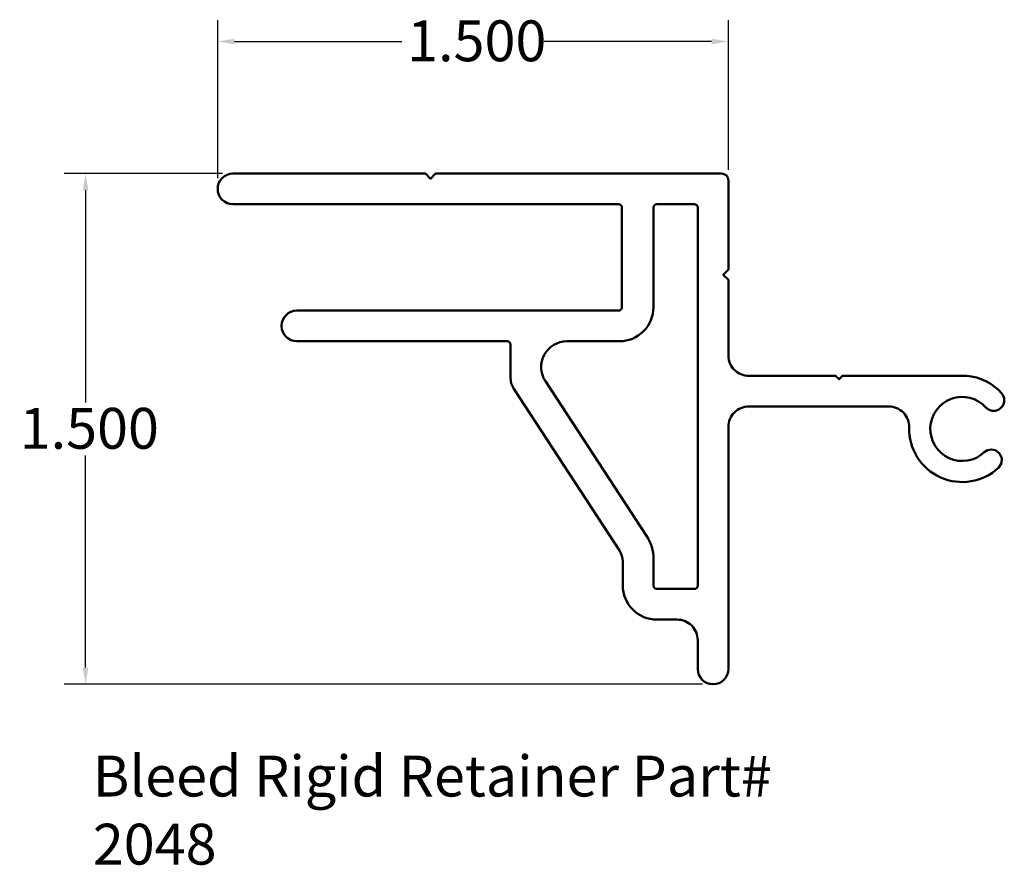
# Model space of a CAD drawing. Units: inches. Extents: x 3.39 to 6.28, y 3.11 to 5.6.
import ezdxf

# ---------------------------------------------------------------- set-up
doc = ezdxf.new("R2010")
doc.units = ezdxf.units.IN
doc.header["$LTSCALE"] = 0.5
doc.header["$MEASUREMENT"] = 0
for name, color, linetype, lineweight in [('Dimension (ANSI)', 7, 'Continuous', 25), ('Symbol (ANSI)', 7, 'Continuous', 25), ('Visible (ANSI)', 7, 'Continuous', 50)]:
    doc.layers.add(name, color=color, linetype=linetype, lineweight=lineweight)
doc.styles.add('SignComp Note Text (ANSI)', font='sanss___.ttf')
doc.dimstyles.new('SignComp', dxfattribs={"dimscale": 0.5, "dimtxt": 0.24, "dimasz": 0.098425, "dimexe": 0.125, "dimexo": 0.0625, "dimgap": 0.031496, "dimtad": 0, "dimtih": 1, "dimtoh": 1, "dimdec": 3, "dimrnd": 1e-08, "dimzin": 4, "dimdsep": 46, "dimtxsty": 'SignComp Note Text (ANSI)', "dimcen": 0.09, "dimdle": 0.393701, "dimclrd": 256, "dimclre": 256, "dimclrt": 256, "dimadec": 1, "dimazin": 1, "dimtfac": 0.5, "dimtdec": 3, "dimtofl": 0, "dimtmove": 0, "dimatfit": 3, "dimfxl": 1, "dimtolj": 1, "dimtzin": 4, "dimlwd": -1, "dimlwe": -1, "dimarcsym": 0})

# ---------------------------------------------------------------- blocks, each defined once
blk = doc.blocks.new('*D4')
at = {"layer": 'Defpoints', "color": 0}
for p in [(5.4687, 5.5338), (5.4687, 5.1258), (3.9687, 5.1008)]:
    blk.add_point(p, dxfattribs=at)
at = {"layer": 'Dimension (ANSI)'}
for p, q in [((3.9687, 5.132), (3.9687, 5.5963)), ((5.4687, 5.157), (5.4687, 5.5963)), ((4.0179, 5.5338), (4.5095, 5.5338)), ((5.4195, 5.5338), (4.928, 5.5338))]:
    blk.add_line(p, q, dxfattribs=at)
for points in [[(4.0179, 5.542), (4.0179, 5.5256), (3.9687, 5.5338)], [(5.4195, 5.542), (5.4195, 5.5256), (5.4687, 5.5338)]]:
    blk.add_solid(points, dxfattribs=at)
at = {"layer": 'Dimension (ANSI)', "insert": (4.5252, 5.5957), "char_height": 0.12, "attachment_point": 1, "style": 'SignComp Note Text (ANSI)'}
blk.add_mtext('\\A1;1.500', dxfattribs=at)
blk = doc.blocks.new('*D5')
at = {"layer": 'Defpoints', "color": 0}
for p in [(4.0137, 5.1458), (3.5807, 3.6458), (5.4237, 3.6458)]:
    blk.add_point(p, dxfattribs=at)
at = {"layer": 'Dimension (ANSI)'}
for p, q in [((3.9825, 5.1458), (3.5182, 5.1458)), ((3.5807, 5.0966), (3.5807, 4.4733)), ((3.5807, 3.695), (3.5807, 4.3182)), ((5.3925, 3.6458), (3.5182, 3.6458))]:
    blk.add_line(p, q, dxfattribs=at)
for points in [[(3.5725, 5.0966), (3.5889, 5.0966), (3.5807, 5.1458)], [(3.5725, 3.695), (3.5889, 3.695), (3.5807, 3.6458)]]:
    blk.add_solid(points, dxfattribs=at)
at = {"layer": 'Dimension (ANSI)', "insert": (3.3872, 4.4576), "char_height": 0.12, "attachment_point": 1, "style": 'SignComp Note Text (ANSI)'}
blk.add_mtext('\\A1;1.500', dxfattribs=at)

msp = doc.modelspace()

# ---------------------------------------------------------------- linework, layer by layer
at = {"layer": 'Visible (ANSI)'}
for points in [[(5.1587, 3.9358), (5.1587, 4.0061, 0.145876), (5.1489, 4.0389), (4.8385, 4.5133, -0.145876), (4.8287, 4.5462), (4.8287, 4.6433, 0.414214), (4.8187, 4.6533), (4.2012, 4.6533, -1), (4.2012, 4.7433), (5.1462, 4.7433, 0.414214), (5.1562, 4.7533), (5.1562, 5.0458, 0.414214), (5.1462, 5.0558), (4.0137, 5.0558, -1), (4.0137, 5.1458), (4.5787, 5.1458), (4.5937, 5.1308), (4.6087, 5.1458), (5.4487, 5.1458, -0.414214), (5.4687, 5.1258), (5.4687, 4.8638), (5.4537, 4.8488), (5.4687, 4.8338), (5.4687, 4.6118, 0.414214), (5.5287, 4.5518), (5.7837, 4.5518), (5.7937, 4.5418), (5.8037, 4.5518), (6.1687, 4.5518, -0.18997), (6.2712, 4.5009), (6.2746, 4.4963), (6.2771, 4.4912), (6.2787, 4.4858), (6.2792, 4.4801), (6.2787, 4.4745), (6.2772, 4.469), (6.2747, 4.4639), (6.2713, 4.4593), (6.2671, 4.4555), (6.2628, 4.4527), (6.2581, 4.4506), (6.2531, 4.4494), (6.248, 4.449), (6.2429, 4.4494), (6.2379, 4.4507), (6.2332, 4.4528), (6.229, 4.4556), (6.2252, 4.4591, 2.438439), (6.2201, 4.3272), (6.23, 4.3335), (6.2415, 4.3356), (6.253, 4.3333), (6.2653, 4.3241), (6.2718, 4.3102), (6.2707, 4.2949), (6.2625, 4.282, -0.666704), (5.9998, 4.4001, 0.422374), (5.9398, 4.4618), (5.5287, 4.4618, 0.414214), (5.4687, 4.4018), (5.4687, 3.6908, -1), (5.3787, 3.6908), (5.3787, 3.7758, 0.414214), (5.3187, 3.8358), (5.2587, 3.8358, -0.414214)], [(5.2487, 4.0135), (5.2487, 3.9358, 0.414214), (5.2587, 3.9258), (5.3687, 3.9258, 0.414214), (5.3787, 3.9358), (5.3787, 5.0458, 0.414214), (5.3687, 5.0558), (5.2587, 5.0558, 0.414214), (5.2487, 5.0458), (5.2487, 4.7533, -0.414214), (5.1487, 4.6533), (4.9944, 4.6533, 0.596109), (4.9311, 4.5362), (5.2283, 4.082, -0.145876)]]:
    msp.add_lwpolyline(points, format="xyb", close=True, dxfattribs=at)

# ---------------------------------------------------------------- texts
at = {"layer": 'Symbol (ANSI)', "insert": (3.6019, 3.4362), "char_height": 0.12, "width": 2.359095, "attachment_point": 1, "style": 'SignComp Note Text (ANSI)'}
msp.add_mtext('{Bleed Rigid Retainer Part# 2048}', dxfattribs=at)

# ---------------------------------------------------------------- dimensions: what is measured, and where the dimension line sits
at = {"layer": 'Dimension (ANSI)'}
dim = msp.add_linear_dim(base=(5.4687, 5.5338), p1=(3.9687, 5.1008), p2=(5.4687, 5.1258), dimstyle='SignComp', override={"dimtih": 0, "dimtoh": 0, "dimdec": 3, "dimtp": 0, "dimtm": 0, "dimtdec": 3, "dimatfit": 1}, dxfattribs=at)
dim.commit()
dim.dimension.update_dxf_attribs({"geometry": '*D4', "text_midpoint": (4.7187, 5.5338), "dimtype": 160})
dim = msp.add_linear_dim(base=(3.5807, 3.6458), p1=(4.0137, 5.1458), p2=(5.4237, 3.6458), angle=90, dimstyle='SignComp', override={"dimdec": 3, "dimtp": 0, "dimtm": 0, "dimtdec": 3, "dimatfit": 1}, dxfattribs=at)
dim.commit()
dim.dimension.update_dxf_attribs({"geometry": '*D5', "text_midpoint": (3.5807, 4.3958), "dimtype": 160})

doc.saveas('drawing.dxf')
